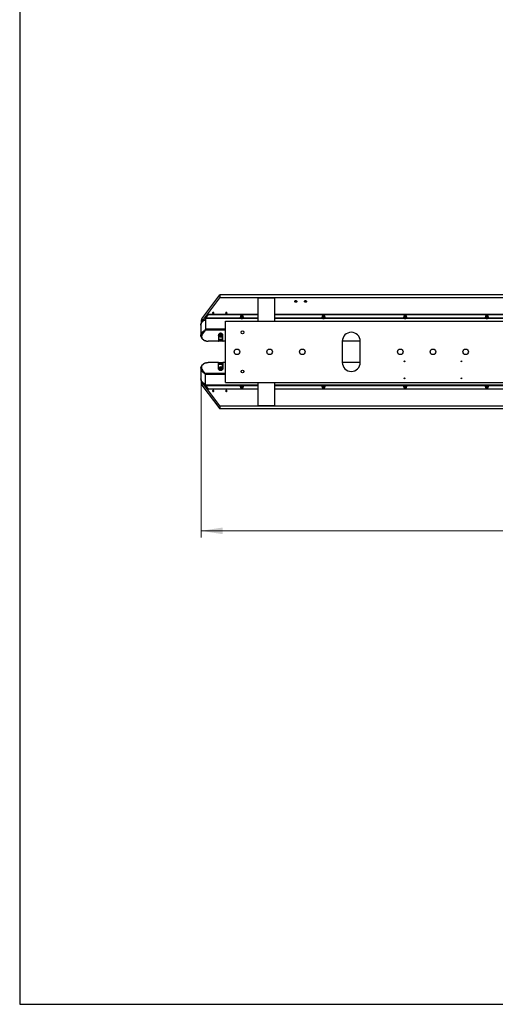
# Model space of a CAD drawing. Units: millimetres. Extents: x 20 to 410, y 10 to 287.
# Drawn here: x 20 to 93, y 10 to 161 of the extents above; entities that cross this region are included whole.
import ezdxf

# ---------------------------------------------------------------- set-up
doc = ezdxf.new("R2010")
doc.units = ezdxf.units.MM
doc.styles.add('SLDTEXTSTYLE0', font='TXT', dxfattribs={"width": 0.605})
doc.dimstyles.new('SLDDIMSTYLE2', dxfattribs={"dimtxt": 3.5, "dimasz": 3.302, "dimexe": 0, "dimexo": 0.0625, "dimgap": 0.875, "dimtad": 1, "dimdec": 0, "dimlfac": 20, "dimrnd": 1e-09, "dimzin": 12, "dimdsep": 46, "dimtxsty": 'SLDTEXTSTYLE0', "dimsah": 1, "dimcen": 0.09, "dimadec": 0, "dimazin": 3, "dimtfac": 1, "dimtdec": 0, "dimtofl": 0, "dimtmove": 0, "dimatfit": 3, "dimfxl": 1, "dimfrac": 2, "dimtolj": 1, "dimtzin": 12, "dimarcsym": 0})

# ---------------------------------------------------------------- blocks, each defined once
blk = doc.blocks.new('_D_3')
at = {"color": 7, "linetype": 'Continuous', "lineweight": 0}
for p, q in [((197.76, 105.79), (197.76, 81.5)), ((47.75, 105.25), (47.75, 81.5)), ((197.76, 82.5), (47.75, 82.5))]:
    blk.add_line(p, q, dxfattribs=at)
at = {"color": 7, "linetype": 'Continuous', "lineweight": 18}
for points in [[(47.75, 82.5), (51.05, 81.99), (51.05, 83.01)], [(197.76, 82.5), (194.45, 83.01), (194.45, 81.99)]]:
    blk.add_solid(points, dxfattribs=at)
at = {"color": 7, "linetype": 'Continuous', "lineweight": 18, "insert": (118.32, 87.01), "char_height": 3.5, "attachment_point": 1, "style": 'SLDTEXTSTYLE0'}
blk.add_mtext('3000', dxfattribs=at)

msp = doc.modelspace()

# ---------------------------------------------------------------- linework, layer by layer
at = {"color": 7, "linetype": 'Continuous', "lineweight": 25}
for p, q in [((20, 286.904111), (20, 10)), ((47.894339, 114.983133), (50.636753, 118.642478)), ((47.894339, 114.504952), (50.636753, 118.164297)), ((50.636753, 118.642478), (50.636753, 118.164297)), ((105.246967, 118.642478), (50.636753, 118.642478)), ((106.246967, 118.164297), (50.636753, 118.164297)), ((56.496967, 118.164297), (58.996967, 118.164297)), ((56.496967, 114.603178), (56.496967, 118.164297)), ((58.996967, 118.164297), (58.996967, 114.603178)), ((47.894339, 114.983133), (47.894339, 114.504952)), ((48.442822, 115.018986), (48.442822, 113.361291)), ((48.471689, 115.121262), (48.846967, 115.622015)), ((48.471689, 115.089384), (48.846967, 115.590136)), ((48.471689, 115.121262), (48.471689, 115.089384)), ((48.846967, 115.622015), (48.846967, 115.590136)), ((56.496967, 115.622015), (48.846967, 115.622015)), ((56.496967, 115.590136), (48.846967, 115.590136)), ((51.496967, 105.203178), (51.496967, 114.603178)), ((51.496967, 114.603178), (106.246967, 114.603178)), ((53.784543, 115.324867), (53.784467, 115.3205)), ((53.784467, 115.3205), (53.784467, 115.17067)), ((53.94192, 115.239304), (53.881538, 115.163479)), ((53.881538, 115.163479), (53.936585, 115.085281)), ((53.911317, 115.200874), (53.936585, 115.164978)), ((53.936585, 115.164978), (53.936585, 115.085281)), ((53.936585, 115.164978), (54.052014, 115.162606)), ((53.936585, 115.085281), (54.052014, 115.082909)), ((54.057349, 115.236932), (53.94192, 115.239304)), ((54.052014, 115.162606), (54.082618, 115.201036)), ((54.052014, 115.162606), (54.052014, 115.082909)), ((54.052014, 115.082909), (54.112396, 115.158734)), ((54.112396, 115.158734), (54.057349, 115.236932)), ((54.209467, 115.17067), (54.209467, 115.3205)), ((106.246967, 115.622015), (58.996967, 115.622015)), ((106.246967, 115.590136), (58.996967, 115.590136)), ((66.284543, 115.324867), (66.284467, 115.3205)), ((66.284467, 115.3205), (66.284467, 115.17067)), ((66.44192, 115.239304), (66.381538, 115.163479)), ((66.381538, 115.163479), (66.436585, 115.085281)), ((66.411317, 115.200874), (66.436585, 115.164978)), ((66.436585, 115.164978), (66.436585, 115.085281)), ((66.436585, 115.164978), (66.552014, 115.162606)), ((66.436585, 115.085281), (66.552014, 115.082909)), ((66.557349, 115.236932), (66.44192, 115.239304)), ((66.552014, 115.162606), (66.582618, 115.201036)), ((66.552014, 115.162606), (66.552014, 115.082909)), ((66.552014, 115.082909), (66.612396, 115.158734)), ((66.612396, 115.158734), (66.557349, 115.236932)), ((66.709467, 115.17067), (66.709467, 115.3205)), ((78.784543, 115.324867), (78.784467, 115.3205)), ((78.784467, 115.3205), (78.784467, 115.17067)), ((78.94192, 115.239304), (78.881538, 115.163479)), ((78.881538, 115.163479), (78.936585, 115.085281)), ((78.911317, 115.200874), (78.936585, 115.164978)), ((78.936585, 115.164978), (78.936585, 115.085281)), ((78.936585, 115.164978), (79.052014, 115.162606)), ((78.936585, 115.085281), (79.052014, 115.082909)), ((79.057349, 115.236932), (78.94192, 115.239304)), ((79.052014, 115.162606), (79.082618, 115.201036)), ((79.052014, 115.162606), (79.052014, 115.082909)), ((79.052014, 115.082909), (79.112396, 115.158734)), ((79.112396, 115.158734), (79.057349, 115.236932)), ((79.209467, 115.17067), (79.209467, 115.3205)), ((91.284543, 115.324867), (91.284467, 115.3205)), ((91.284467, 115.3205), (91.284467, 115.17067)), ((91.44192, 115.239304), (91.381538, 115.163479)), ((91.381538, 115.163479), (91.436585, 115.085281)), ((91.411317, 115.200874), (91.436585, 115.164978)), ((91.436585, 115.164978), (91.436585, 115.085281)), ((91.436585, 115.164978), (91.552014, 115.162606)), ((91.436585, 115.085281), (91.552014, 115.082909)), ((91.557349, 115.236932), (91.44192, 115.239304)), ((91.552014, 115.162606), (91.582618, 115.201036)), ((91.552014, 115.162606), (91.552014, 115.082909)), ((91.552014, 115.082909), (91.612396, 115.158734)), ((91.612396, 115.158734), (91.557349, 115.236932)), ((91.709467, 115.17067), (91.709467, 115.3205)), ((47.734467, 114.055735), (47.734467, 114.041883)), ((47.736967, 114.017481), (47.736967, 112.456566)), ((47.746967, 114.559419), (47.746967, 114.183852)), ((48.385087, 113.252374), (47.980942, 112.713102)), ((48.385087, 113.220495), (47.980942, 112.681223)), ((48.385087, 113.252374), (48.385087, 113.220495)), ((47.734467, 112.399141), (47.734467, 112.385289)), ((47.846967, 112.327907), (47.846967, 112.296029)), ((47.980942, 112.713102), (47.980942, 112.681223)), ((50.421967, 112.507886), (50.421967, 111.56416)), ((50.421967, 112.225901), (50.446967, 112.225901)), ((50.421967, 111.794483), (51.046967, 111.794483)), ((51.046967, 111.789171), (50.421967, 111.789171)), ((51.071967, 111.672415), (50.421967, 111.672415)), ((50.446967, 112.341459), (50.446967, 112.42891)), ((50.506474, 112.341459), (50.446967, 112.341459)), ((50.446967, 112.341459), (50.446967, 112.225901)), ((50.471967, 112.405812), (50.471967, 112.53765)), ((50.484467, 112.534836), (50.471967, 112.53765)), ((50.493867, 112.394619), (50.471967, 112.405812)), ((50.484467, 112.655508), (50.484467, 112.447316)), ((50.499467, 112.41217), (50.499467, 112.386507)), ((51.046967, 112.341459), (50.98746, 112.341459)), ((50.994467, 112.386507), (50.994467, 112.41217)), ((51.021967, 112.405812), (51.006001, 112.398357)), ((51.009467, 112.447316), (51.009467, 112.655508)), ((51.021967, 112.53765), (51.009467, 112.534285)), ((51.021967, 112.53765), (51.021967, 112.405812)), ((51.046967, 112.341459), (51.046967, 112.42891)), ((51.046967, 111.794483), (51.046967, 112.341459)), ((51.046967, 111.836343), (51.071967, 111.836343)), ((51.046967, 111.794483), (51.046967, 111.789171)), ((51.071967, 112.458732), (51.070504, 112.458732)), ((51.071967, 111.56416), (51.071967, 112.507886)), ((50.371967, 111.52564), (48.846967, 111.52564)), ((51.071967, 111.568412), (50.421967, 111.568412)), ((51.496967, 111.52564), (51.121967, 111.52564)), ((69.371967, 111.528178), (69.371967, 108.278178)), ((72.121967, 111.52564), (69.371967, 111.52564)), ((72.121967, 108.278178), (72.121967, 111.528178)), ((47.734467, 107.421067), (47.734467, 107.407216)), ((47.736967, 107.349791), (47.736967, 105.788876)), ((47.846967, 107.510328), (47.846967, 107.478449)), ((48.385087, 106.585861), (47.980942, 107.125133)), ((47.980942, 107.093255), (47.980942, 107.125133)), ((48.385087, 106.553983), (47.980942, 107.093255)), ((50.371967, 108.280716), (48.846967, 108.280716)), ((50.421967, 107.298471), (50.421967, 108.242197)), ((51.071967, 108.237944), (50.421967, 108.237944)), ((51.071967, 108.133941), (50.421967, 108.133941)), ((50.421967, 108.017186), (51.046967, 108.017186)), ((51.046967, 108.011873), (50.421967, 108.011873)), ((50.421967, 107.580456), (50.446967, 107.580456)), ((50.446967, 107.580456), (50.446967, 107.464897)), ((50.446967, 107.464897), (50.506474, 107.464897)), ((50.446967, 107.377446), (50.446967, 107.464897)), ((50.471967, 107.400544), (50.487933, 107.408)), ((50.471967, 107.268706), (50.471967, 107.400544)), ((50.471967, 107.268706), (50.484467, 107.272072)), ((50.484467, 107.35904), (50.484467, 107.150848)), ((50.499467, 107.419849), (50.499467, 107.394187)), ((50.98746, 107.464897), (51.046967, 107.464897)), ((50.994467, 107.394187), (50.994467, 107.419849)), ((51.000067, 107.411737), (51.021967, 107.400544)), ((51.009467, 107.150848), (51.009467, 107.35904)), ((51.009467, 107.27152), (51.021967, 107.268706)), ((51.021967, 107.400544), (51.021967, 107.268706)), ((51.046967, 108.017186), (51.046967, 108.011873)), ((51.046967, 107.464897), (51.046967, 108.011873)), ((51.071967, 107.970014), (51.046967, 107.970014)), ((51.046967, 107.377446), (51.046967, 107.464897)), ((51.070504, 107.347625), (51.071967, 107.347625)), ((51.071967, 108.242197), (51.071967, 107.298471)), ((51.496967, 108.280716), (51.121967, 108.280716)), ((72.121967, 108.280716), (69.371967, 108.280716)), ((47.734467, 105.764473), (47.734467, 105.750621)), ((47.746967, 105.622504), (47.746967, 105.246937)), ((48.385087, 106.553983), (48.385087, 106.585861)), ((48.442822, 104.787371), (48.442822, 106.445065)), ((50.636753, 101.642059), (47.894339, 105.301405)), ((47.894339, 105.301405), (47.894339, 104.823224)), ((47.894339, 104.823224), (50.636753, 101.163878)), ((48.471689, 104.716973), (48.846967, 104.21622)), ((48.471689, 104.685094), (48.471689, 104.716973)), ((48.471689, 104.685094), (48.846967, 104.184341)), ((56.496967, 104.21622), (48.846967, 104.21622)), ((48.846967, 104.184341), (48.846967, 104.21622)), ((56.496967, 104.184341), (48.846967, 104.184341)), ((51.496967, 105.203178), (112.746967, 105.203178)), ((53.784467, 104.635686), (53.784467, 104.485856)), ((53.900219, 104.693809), (53.894005, 104.604981)), ((53.894005, 104.604981), (53.990753, 104.556422)), ((53.900219, 104.614112), (53.899391, 104.602278)), ((54.003181, 104.734078), (53.900219, 104.693809)), ((53.900219, 104.614112), (53.900219, 104.693809)), ((54.003181, 104.654381), (53.900219, 104.614112)), ((53.990753, 104.556422), (54.093715, 104.59669)), ((54.099929, 104.685518), (54.003181, 104.734078)), ((54.003181, 104.654381), (54.003181, 104.734078)), ((54.094543, 104.608525), (54.003181, 104.654381)), ((54.093715, 104.59669), (54.099929, 104.685518)), ((54.209467, 104.485856), (54.209467, 104.635686)), ((56.496967, 101.642059), (56.496967, 105.203178)), ((58.996967, 105.203178), (58.996967, 101.642059)), ((113.696967, 104.21622), (58.996967, 104.21622)), ((113.696967, 104.184341), (58.996967, 104.184341)), ((66.284467, 104.635686), (66.284467, 104.485856)), ((66.400219, 104.693809), (66.394005, 104.604981)), ((66.394005, 104.604981), (66.490753, 104.556422)), ((66.400219, 104.614112), (66.399391, 104.602278)), ((66.503181, 104.734078), (66.400219, 104.693809)), ((66.400219, 104.614112), (66.400219, 104.693809)), ((66.503181, 104.654381), (66.400219, 104.614112)), ((66.490753, 104.556422), (66.593715, 104.59669)), ((66.599929, 104.685518), (66.503181, 104.734078)), ((66.503181, 104.654381), (66.503181, 104.734078)), ((66.594543, 104.608525), (66.503181, 104.654381)), ((66.593715, 104.59669), (66.599929, 104.685518)), ((66.709467, 104.485856), (66.709467, 104.635686)), ((78.784467, 104.635686), (78.784467, 104.485856)), ((78.900219, 104.693809), (78.894005, 104.604981)), ((78.894005, 104.604981), (78.990753, 104.556422)), ((78.900219, 104.614112), (78.899391, 104.602278)), ((79.003181, 104.734078), (78.900219, 104.693809)), ((78.900219, 104.614112), (78.900219, 104.693809)), ((79.003181, 104.654381), (78.900219, 104.614112)), ((78.990753, 104.556422), (79.093715, 104.59669)), ((79.099929, 104.685518), (79.003181, 104.734078)), ((79.003181, 104.654381), (79.003181, 104.734078)), ((79.094543, 104.608525), (79.003181, 104.654381)), ((79.093715, 104.59669), (79.099929, 104.685518)), ((79.209467, 104.485856), (79.209467, 104.635686)), ((91.284467, 104.635686), (91.284467, 104.485856)), ((91.400219, 104.693809), (91.394005, 104.604981)), ((91.394005, 104.604981), (91.490753, 104.556422)), ((91.400219, 104.614112), (91.399391, 104.602278)), ((91.503181, 104.734078), (91.400219, 104.693809)), ((91.400219, 104.614112), (91.400219, 104.693809)), ((91.503181, 104.654381), (91.400219, 104.614112)), ((91.490753, 104.556422), (91.593715, 104.59669)), ((91.599929, 104.685518), (91.503181, 104.734078)), ((91.503181, 104.654381), (91.503181, 104.734078)), ((91.594543, 104.608525), (91.503181, 104.654381)), ((91.593715, 104.59669), (91.599929, 104.685518)), ((91.709467, 104.485856), (91.709467, 104.635686)), ((50.636753, 101.642059), (194.857181, 101.642059)), ((50.636753, 101.642059), (50.636753, 101.163878)), ((194.857181, 101.163878), (50.636753, 101.163878)), ((58.996967, 101.642059), (56.496967, 101.642059)), ((20, 10), (410, 10))]:
    msp.add_line(p, q, dxfattribs=at)
at = {"color": 8, "linetype": 'Continuous', "lineweight": 25}
for p, q in [((53.917035, 115.018986), (48.442822, 115.018986)), ((53.812513, 115.089384), (48.471689, 115.089384)), ((56.496967, 115.018986), (54.076899, 115.018986)), ((56.496967, 115.089384), (54.181421, 115.089384)), ((66.312513, 115.089384), (58.996967, 115.089384)), ((66.417035, 115.018986), (58.996967, 115.018986)), ((78.917035, 115.018986), (66.576899, 115.018986)), ((78.812513, 115.089384), (66.681421, 115.089384)), ((91.417035, 115.018986), (79.076899, 115.018986)), ((91.312513, 115.089384), (79.181421, 115.089384)), ((103.917035, 115.018986), (91.576899, 115.018986)), ((103.812513, 115.089384), (91.681421, 115.089384)), ((51.496967, 113.220495), (48.385087, 113.220495)), ((51.496967, 113.361291), (48.442822, 113.361291)), ((51.071967, 112.244498), (51.046967, 112.244498)), ((51.071967, 112.103702), (51.046967, 112.103702)), ((51.071967, 111.872585), (51.046967, 111.872585)), ((51.071967, 112.43577), (51.053175, 112.43577)), ((51.046967, 107.933771), (51.071967, 107.933771)), ((51.046967, 107.702655), (51.071967, 107.702655)), ((51.046967, 107.561858), (51.071967, 107.561858)), ((51.053175, 107.370586), (51.071967, 107.370586)), ((51.496967, 106.585861), (48.385087, 106.585861)), ((51.496967, 106.445065), (48.442822, 106.445065)), ((56.496967, 104.787371), (48.442822, 104.787371)), ((56.496967, 104.716973), (48.471689, 104.716973)), ((113.746967, 104.787371), (58.996967, 104.787371)), ((113.746967, 104.716973), (58.996967, 104.716973))]:
    msp.add_line(p, q, dxfattribs=at)
at = {"color": 7, "linetype": 'Continuous', "lineweight": 25, "flags": 128}
for points in [[(62.081967, 117.625025), (62.090907, 117.666299), (62.116759, 117.7031), (62.156721, 117.731441), (62.206462, 117.74825), (62.260593, 117.751705), (62.313247, 117.741433), (62.358719, 117.718546), (62.39208, 117.685525), (62.409717, 117.645947), (62.409717, 117.604103), (62.39208, 117.564525), (62.358719, 117.531504), (62.313247, 117.508617), (62.260593, 117.498345), (62.206462, 117.501801), (62.156721, 117.518609), (62.116759, 117.54695), (62.090907, 117.583751), (62.081967, 117.625025)], [(63.581967, 117.625025), (63.590907, 117.666299), (63.616759, 117.7031), (63.656721, 117.731441), (63.706462, 117.74825), (63.760593, 117.751705), (63.813247, 117.741433), (63.858719, 117.718546), (63.89208, 117.685525), (63.909717, 117.645947), (63.909717, 117.604103), (63.89208, 117.564525), (63.858719, 117.531504), (63.813247, 117.508617), (63.760593, 117.498345), (63.706462, 117.501801), (63.656721, 117.518609), (63.616759, 117.54695), (63.590907, 117.583751), (63.581967, 117.625025)], [(48.442822, 114.854239), (48.38799, 114.836453), (48.264595, 114.78598), (48.150385, 114.723991), (48.04716, 114.651463), (47.956549, 114.56954), (47.87998, 114.479514), (47.818661, 114.382804), (47.77356, 114.280937), (47.745386, 114.175518), (47.734585, 114.06821), (47.734467, 114.055735)], [(47.734467, 114.041883), (47.734585, 114.054358), (47.745386, 114.161666), (47.77356, 114.267085), (47.818661, 114.368953), (47.87998, 114.465662), (47.956549, 114.555688), (48.04716, 114.637611), (48.150385, 114.710139), (48.264595, 114.772129), (48.38799, 114.822601), (48.442822, 114.840388)], [(47.736967, 114.017481), (47.739236, 114.072134), (47.756881, 114.178733), (47.79174, 114.282785), (47.843264, 114.382648), (47.910638, 114.476743), (47.992799, 114.563586), (48.08845, 114.641805), (48.196079, 114.710164), (48.313987, 114.767584), (48.440312, 114.813159), (48.442822, 114.813917)], [(49.726967, 115.876243), (49.718974, 115.907199), (49.696213, 115.933442), (49.662149, 115.950977), (49.621967, 115.957134), (49.581785, 115.950977), (49.547721, 115.933442), (49.52496, 115.907199), (49.516967, 115.876243), (49.52496, 115.845288), (49.547721, 115.819045), (49.581785, 115.80151), (49.621967, 115.795352), (49.662149, 115.80151), (49.696213, 115.819045), (49.718974, 115.845288), (49.726967, 115.876243)], [(51.726967, 115.876243), (51.718974, 115.907199), (51.696213, 115.933442), (51.662149, 115.950977), (51.621967, 115.957134), (51.581785, 115.950977), (51.547721, 115.933442), (51.52496, 115.907199), (51.516967, 115.876243), (51.52496, 115.845288), (51.547721, 115.819045), (51.581785, 115.80151), (51.621967, 115.795352), (51.662149, 115.80151), (51.696213, 115.819045), (51.718974, 115.845288), (51.726967, 115.876243)], [(54.209467, 115.17067), (54.209391, 115.166304), (54.198283, 115.118261), (54.169288, 115.074876), (54.12498, 115.040002), (54.069299, 115.016738), (54.00719, 115.007152), (53.944173, 115.012096), (53.885847, 115.031129), (53.837394, 115.062561), (53.80312, 115.103599), (53.786071, 115.150597), (53.784467, 115.17067)], [(54.209467, 115.3205), (54.207864, 115.340573), (54.190814, 115.387571), (54.15654, 115.428609), (54.108088, 115.460042), (54.049762, 115.479075), (53.986744, 115.484018), (53.924636, 115.474432), (53.868954, 115.451169), (53.824647, 115.416295), (53.795651, 115.372909), (53.784543, 115.324867)], [(54.194397, 115.157048), (54.187178, 115.20206), (54.163059, 115.243433), (54.124181, 115.277491), (54.074, 115.301208), (54.016974, 115.312476), (53.95817, 115.310294), (53.902814, 115.294856), (53.855824, 115.267534), (53.821375, 115.230755), (53.802528, 115.187788), (53.800957, 115.14245), (53.816803, 115.09877), (53.848658, 115.060629), (53.89369, 115.031415), (53.947899, 115.013725), (54.006468, 115.009131), (54.064193, 115.01804), (54.115944, 115.039662), (54.157124, 115.072074), (54.184073, 115.112397), (54.194397, 115.157048)], [(66.709467, 115.17067), (66.709391, 115.166304), (66.698283, 115.118261), (66.669288, 115.074876), (66.62498, 115.040002), (66.569299, 115.016738), (66.50719, 115.007152), (66.444173, 115.012096), (66.385847, 115.031129), (66.337394, 115.062561), (66.30312, 115.103599), (66.286071, 115.150597), (66.284467, 115.17067)], [(66.709467, 115.3205), (66.707864, 115.340573), (66.690814, 115.387571), (66.65654, 115.428609), (66.608088, 115.460042), (66.549762, 115.479075), (66.486744, 115.484018), (66.424636, 115.474432), (66.368954, 115.451169), (66.324647, 115.416295), (66.295651, 115.372909), (66.284543, 115.324867)], [(66.694397, 115.157048), (66.687178, 115.20206), (66.663059, 115.243433), (66.624181, 115.277491), (66.574, 115.301208), (66.516974, 115.312476), (66.45817, 115.310294), (66.402814, 115.294856), (66.355824, 115.267534), (66.321375, 115.230755), (66.302528, 115.187788), (66.300957, 115.14245), (66.316803, 115.09877), (66.348658, 115.060629), (66.39369, 115.031415), (66.447899, 115.013725), (66.506468, 115.009131), (66.564193, 115.01804), (66.615944, 115.039662), (66.657124, 115.072074), (66.684073, 115.112397), (66.694397, 115.157048)], [(79.209467, 115.17067), (79.209391, 115.166304), (79.198283, 115.118261), (79.169288, 115.074876), (79.12498, 115.040002), (79.069299, 115.016738), (79.00719, 115.007152), (78.944173, 115.012096), (78.885847, 115.031129), (78.837394, 115.062561), (78.80312, 115.103599), (78.786071, 115.150597), (78.784467, 115.17067)], [(79.209467, 115.3205), (79.207864, 115.340573), (79.190814, 115.387571), (79.15654, 115.428609), (79.108088, 115.460042), (79.049762, 115.479075), (78.986744, 115.484018), (78.924636, 115.474432), (78.868954, 115.451169), (78.824647, 115.416295), (78.795651, 115.372909), (78.784543, 115.324867)], [(79.194397, 115.157048), (79.187178, 115.20206), (79.163059, 115.243433), (79.124181, 115.277491), (79.074, 115.301208), (79.016974, 115.312476), (78.95817, 115.310294), (78.902814, 115.294856), (78.855824, 115.267534), (78.821375, 115.230755), (78.802528, 115.187788), (78.800957, 115.14245), (78.816803, 115.09877), (78.848658, 115.060629), (78.89369, 115.031415), (78.947899, 115.013725), (79.006468, 115.009131), (79.064193, 115.01804), (79.115944, 115.039662), (79.157124, 115.072074), (79.184073, 115.112397), (79.194397, 115.157048)], [(91.709467, 115.17067), (91.709391, 115.166304), (91.698283, 115.118261), (91.669288, 115.074876), (91.62498, 115.040002), (91.569299, 115.016738), (91.50719, 115.007152), (91.444173, 115.012096), (91.385847, 115.031129), (91.337394, 115.062561), (91.30312, 115.103599), (91.286071, 115.150597), (91.284467, 115.17067)], [(91.709467, 115.3205), (91.707864, 115.340573), (91.690814, 115.387571), (91.65654, 115.428609), (91.608088, 115.460042), (91.549762, 115.479075), (91.486744, 115.484018), (91.424636, 115.474432), (91.368954, 115.451169), (91.324647, 115.416295), (91.295651, 115.372909), (91.284543, 115.324867)], [(91.694397, 115.157048), (91.687178, 115.20206), (91.663059, 115.243433), (91.624181, 115.277491), (91.574, 115.301208), (91.516974, 115.312476), (91.45817, 115.310294), (91.402814, 115.294856), (91.355824, 115.267534), (91.321375, 115.230755), (91.302528, 115.187788), (91.300957, 115.14245), (91.316803, 115.09877), (91.348658, 115.060629), (91.39369, 115.031415), (91.447899, 115.013725), (91.506468, 115.009131), (91.564193, 115.01804), (91.615944, 115.039662), (91.657124, 115.072074), (91.684073, 115.112397), (91.694397, 115.157048)], [(48.307329, 113.148617), (48.264595, 113.129386), (48.150385, 113.067396), (48.04716, 112.994868), (47.956549, 112.912945), (47.87998, 112.822919), (47.818661, 112.72621), (47.77356, 112.624343), (47.745386, 112.518924), (47.734585, 112.411616), (47.734467, 112.399141)], [(47.739296, 112.478908), (47.756881, 112.584796), (47.79174, 112.688848), (47.843264, 112.788711), (47.910638, 112.882806), (47.992799, 112.969649), (48.08845, 113.047868), (48.196079, 113.116227), (48.313987, 113.173648), (48.331507, 113.180879)], [(48.265507, 113.092812), (48.209126, 113.063775), (48.100153, 112.99529), (48.003442, 112.91663), (47.920582, 112.82909), (47.852934, 112.734105), (47.801607, 112.633235), (47.767446, 112.528137), (47.75101, 112.420537), (47.750122, 112.34651)], [(47.822727, 114.39029), (47.8307, 114.405534), (47.894339, 114.504952)], [(48.594666, 111.550563), (48.487822, 111.574121), (48.358686, 111.615194), (48.237251, 111.668413), (48.125431, 111.732937), (48.02499, 111.807749), (47.937513, 111.891669), (47.864378, 111.983374), (47.806739, 112.081418), (47.765505, 112.184253), (47.741327, 112.290259), (47.734467, 112.385289)], [(47.980942, 112.681223), (47.919783, 112.584621), (47.876671, 112.482403), (47.852445, 112.376556), (47.847576, 112.269143), (47.862159, 112.162252), (47.895911, 112.057966), (47.948173, 111.958313), (48.01793, 111.865233), (48.103822, 111.780538), (48.204179, 111.705877), (48.317048, 111.642702), (48.44023, 111.592244), (48.57133, 111.555484), (48.707794, 111.533138), (48.846967, 111.52564)], [(51.071967, 112.507886), (51.062523, 112.567804), (51.03474, 112.624241), (50.990233, 112.673916), (50.931588, 112.713941), (50.862214, 112.741991), (50.786141, 112.756436), (50.707793, 112.756436), (50.63172, 112.741991), (50.562346, 112.713941), (50.503701, 112.673916), (50.459194, 112.624241), (50.431411, 112.567804), (50.421967, 112.507886)], [(50.484467, 112.564636), (50.465509, 112.583203), (50.447842, 112.605786)], [(50.484467, 112.447316), (50.493412, 112.499656), (50.519635, 112.548429), (50.561352, 112.590312), (50.615717, 112.62245), (50.679027, 112.642652), (50.746967, 112.649543), (50.814907, 112.642652), (50.878217, 112.62245), (50.932583, 112.590312), (50.974299, 112.548429), (51.000523, 112.499656), (51.009467, 112.447316), (51.000523, 112.394976), (50.994304, 112.379579)], [(50.499631, 112.379579), (50.493412, 112.394976), (50.484467, 112.447316)], [(50.499467, 112.41217), (50.501772, 112.438133), (50.519957, 112.488133), (50.554979, 112.5325), (50.604239, 112.567942), (50.664084, 112.591832), (50.730077, 112.602396), (50.797322, 112.598853), (50.860833, 112.581464), (50.915899, 112.551519), (50.958436, 112.511239), (50.985289, 112.463612), (50.994467, 112.41217), (50.994467, 112.41217)], [(50.994467, 112.386507), (50.985289, 112.335065), (50.958436, 112.287438), (50.915899, 112.247158), (50.860833, 112.217213), (50.797322, 112.199824), (50.730077, 112.196281), (50.664084, 112.206845), (50.604239, 112.230735), (50.554979, 112.266177), (50.519957, 112.310544), (50.501772, 112.360544), (50.501772, 112.41247), (50.519957, 112.462471), (50.554979, 112.506837), (50.604239, 112.54228), (50.664084, 112.566169), (50.730077, 112.576734), (50.797322, 112.57319), (50.860833, 112.555801), (50.915899, 112.525857), (50.958436, 112.485577), (50.985289, 112.43795), (50.994467, 112.386507)], [(50.515902, 112.412134), (50.521366, 112.42965), (50.549167, 112.476548), (50.592993, 112.515512), (50.649293, 112.543386), (50.713505, 112.557911), (50.780429, 112.557911), (50.844642, 112.543386), (50.900941, 112.515512), (50.944767, 112.476548), (50.967079, 112.442306)], [(50.746967, 112.263059), (50.695664, 112.270028), (50.650549, 112.290094), (50.617063, 112.320838), (50.599246, 112.358551), (50.599246, 112.398684), (50.617063, 112.436396), (50.650549, 112.46714), (50.695664, 112.487206), (50.746967, 112.494176), (50.79827, 112.487206), (50.843385, 112.46714), (50.876871, 112.436396), (50.894688, 112.398684), (50.894688, 112.358551), (50.876871, 112.320838), (50.843385, 112.290094), (50.79827, 112.270028), (50.746967, 112.263059)], [(51.046092, 112.605786), (51.028425, 112.583203), (51.009467, 112.564636)], [(47.734467, 107.421067), (47.739312, 107.500969), (47.761046, 107.607289), (47.799904, 107.710672), (47.855276, 107.809488), (47.926287, 107.902178), (48.011818, 107.987281), (48.11052, 108.063454), (48.220836, 108.129496), (48.341026, 108.184366), (48.469196, 108.227199), (48.594666, 108.255793)], [(47.734467, 107.407216), (47.735047, 107.379537), (47.748318, 107.272394), (47.778915, 107.167377), (47.826356, 107.066142), (47.889893, 106.970286), (47.968523, 106.881321), (48.061007, 106.800649), (48.165886, 106.729543), (48.281505, 106.669125), (48.307329, 106.657739)], [(47.739296, 107.327448), (47.756881, 107.221561), (47.79174, 107.117508), (47.843264, 107.017646), (47.910638, 106.92355), (47.992799, 106.836707), (48.08845, 106.758488), (48.196079, 106.690129), (48.313987, 106.632709), (48.331507, 106.625477)], [(47.754838, 107.514177), (47.751444, 107.481351), (47.752019, 107.373009), (47.770573, 107.265613), (47.806802, 107.160927), (47.86011, 107.060669), (47.929622, 106.966486), (48.014197, 106.879924), (48.112446, 106.802405), (48.222756, 106.735201), (48.265507, 106.713544)], [(48.496843, 108.231953), (48.46372, 108.222906), (48.335356, 108.178646), (48.215393, 108.122103), (48.1058, 108.054207), (48.008377, 107.976071), (47.924724, 107.888979), (47.856214, 107.794361), (47.803973, 107.693771), (47.773735, 107.607451)], [(47.980942, 107.125133), (47.919783, 107.221735), (47.876671, 107.323954), (47.852445, 107.4298), (47.847576, 107.537214), (47.862159, 107.644104), (47.895911, 107.748391), (47.948173, 107.848044), (48.01793, 107.941123), (48.103822, 108.025818), (48.204179, 108.100479), (48.317048, 108.163654), (48.44023, 108.214113), (48.57133, 108.250873), (48.707794, 108.273219), (48.846967, 108.280716)], [(51.071967, 107.298471), (51.062523, 107.238552), (51.03474, 107.182115), (50.990233, 107.132441), (50.931588, 107.092415), (50.862214, 107.064365), (50.786141, 107.04992), (50.707793, 107.04992), (50.63172, 107.064365), (50.562346, 107.092415), (50.503701, 107.132441), (50.459194, 107.182115), (50.431411, 107.238552), (50.421967, 107.298471)], [(50.447842, 107.20057), (50.465509, 107.223153), (50.484467, 107.24172)], [(51.009467, 107.35904), (51.000523, 107.3067), (50.974299, 107.257927), (50.932583, 107.216044), (50.878217, 107.183907), (50.814907, 107.163704), (50.746967, 107.156813), (50.679027, 107.163704), (50.615717, 107.183907), (50.561352, 107.216044), (50.519635, 107.257927), (50.493412, 107.3067), (50.484467, 107.35904), (50.493412, 107.411381), (50.499631, 107.426777)], [(50.499467, 107.419849), (50.508645, 107.471292), (50.535498, 107.518919), (50.578035, 107.559198), (50.633101, 107.589143), (50.696612, 107.606532), (50.763857, 107.610076), (50.82985, 107.599511), (50.889695, 107.575622), (50.938956, 107.540179), (50.973977, 107.495813), (50.992162, 107.445812), (50.992162, 107.393886), (50.973977, 107.343886), (50.938956, 107.299519), (50.889695, 107.264077), (50.82985, 107.240187), (50.763857, 107.229622), (50.696612, 107.233166), (50.633101, 107.250555), (50.578035, 107.2805), (50.535498, 107.320779), (50.508645, 107.368407), (50.499467, 107.419849)], [(50.994467, 107.394187), (50.992162, 107.368224), (50.973977, 107.318223), (50.938956, 107.273856), (50.889695, 107.238414), (50.82985, 107.214525), (50.763857, 107.20396), (50.696612, 107.207504), (50.633101, 107.224893), (50.578035, 107.254837), (50.535498, 107.295117), (50.508645, 107.342744), (50.499467, 107.394187), (50.499467, 107.394187)], [(50.978032, 107.394222), (50.972568, 107.376707), (50.944767, 107.329809), (50.900941, 107.290844), (50.844642, 107.262971), (50.780429, 107.248445), (50.713505, 107.248445), (50.649293, 107.262971), (50.592993, 107.290844), (50.549167, 107.329809), (50.526855, 107.36405)], [(50.746967, 107.543297), (50.79827, 107.536328), (50.843385, 107.516262), (50.876871, 107.485518), (50.894688, 107.447806), (50.894688, 107.407673), (50.876871, 107.36996), (50.843385, 107.339216), (50.79827, 107.31915), (50.746967, 107.312181), (50.695664, 107.31915), (50.650549, 107.339216), (50.617063, 107.36996), (50.599246, 107.407673), (50.599246, 107.447806), (50.617063, 107.485518), (50.650549, 107.516262), (50.695664, 107.536328), (50.746967, 107.543297)], [(50.994304, 107.426777), (51.000523, 107.411381), (51.009467, 107.35904)], [(51.009467, 107.24172), (51.028425, 107.223153), (51.046092, 107.20057)], [(48.442822, 104.965969), (48.406043, 104.977604), (48.281505, 105.026382), (48.165886, 105.086801), (48.061007, 105.157906), (47.968523, 105.238578), (47.889893, 105.327543), (47.826356, 105.423399), (47.778915, 105.524634), (47.748318, 105.629651), (47.735047, 105.736795), (47.734467, 105.764473)], [(47.734467, 105.750621), (47.735047, 105.722943), (47.748318, 105.6158), (47.778915, 105.510782), (47.826356, 105.409548), (47.889893, 105.313692), (47.968523, 105.224726), (48.061007, 105.144055), (48.165886, 105.072949), (48.281505, 105.012531), (48.406043, 104.963752), (48.442822, 104.952117)], [(47.736967, 105.788876), (47.739236, 105.734223), (47.756881, 105.627624), (47.79174, 105.523571), (47.843264, 105.423709), (47.910638, 105.329613), (47.992799, 105.24277), (48.08845, 105.164551), (48.196079, 105.096192), (48.313987, 105.038772), (48.440312, 104.993198), (48.442822, 104.992439)], [(47.894339, 105.301405), (47.8307, 105.400822), (47.822727, 105.416066)], [(54.175013, 104.546322), (54.132912, 104.509862), (54.078731, 104.484582), (54.017285, 104.472729), (53.954034, 104.475355), (53.894598, 104.492227), (53.844257, 104.521846), (53.807486, 104.56158), (53.787551, 104.607899), (53.784467, 104.635686)], [(53.784467, 104.485856), (53.784514, 104.482425), (53.795265, 104.434334), (53.823939, 104.390821), (53.867987, 104.355753), (53.923495, 104.332245), (53.985532, 104.322386), (54.048585, 104.327052), (54.107051, 104.345828), (54.155736, 104.377047), (54.190313, 104.417933), (54.207711, 104.464855), (54.209467, 104.485856)], [(54.162445, 104.562194), (54.186871, 104.60346), (54.194424, 104.648439), (54.184431, 104.693135), (54.157781, 104.733576), (54.116843, 104.766169), (54.065253, 104.788018), (54.007595, 104.797181), (53.948993, 104.792844), (53.894654, 104.775393), (53.849405, 104.746379), (53.817269, 104.708378), (53.801099, 104.664768), (53.802333, 104.619424), (53.820861, 104.576375), (53.855037, 104.539445), (53.901824, 104.511917), (53.957065, 104.496236), (54.015851, 104.493795), (54.07296, 104.504812), (54.123316, 104.528307), (54.162445, 104.562194)], [(54.209467, 104.635686), (54.201295, 104.590722), (54.175013, 104.546322)], [(66.675013, 104.546322), (66.632912, 104.509862), (66.578731, 104.484582), (66.517285, 104.472729), (66.454034, 104.475355), (66.394598, 104.492227), (66.344257, 104.521846), (66.307486, 104.56158), (66.287551, 104.607899), (66.284467, 104.635686)], [(66.284467, 104.485856), (66.284514, 104.482425), (66.295265, 104.434334), (66.323939, 104.390821), (66.367987, 104.355753), (66.423495, 104.332245), (66.485532, 104.322386), (66.548585, 104.327052), (66.607051, 104.345828), (66.655736, 104.377047), (66.690313, 104.417933), (66.707711, 104.464855), (66.709467, 104.485856)], [(66.662445, 104.562194), (66.686871, 104.60346), (66.694424, 104.648439), (66.684431, 104.693135), (66.657781, 104.733576), (66.616843, 104.766169), (66.565253, 104.788018), (66.507595, 104.797181), (66.448993, 104.792844), (66.394654, 104.775393), (66.349405, 104.746379), (66.317269, 104.708378), (66.301099, 104.664768), (66.302333, 104.619424), (66.320861, 104.576375), (66.355037, 104.539445), (66.401824, 104.511917), (66.457065, 104.496236), (66.515851, 104.493795), (66.57296, 104.504812), (66.623316, 104.528307), (66.662445, 104.562194)], [(66.709467, 104.635686), (66.701295, 104.590722), (66.675013, 104.546322)], [(79.175013, 104.546322), (79.132912, 104.509862), (79.078731, 104.484582), (79.017285, 104.472729), (78.954034, 104.475355), (78.894598, 104.492227), (78.844257, 104.521846), (78.807486, 104.56158), (78.787551, 104.607899), (78.784467, 104.635686)], [(78.784467, 104.485856), (78.784514, 104.482425), (78.795265, 104.434334), (78.823939, 104.390821), (78.867987, 104.355753), (78.923495, 104.332245), (78.985532, 104.322386), (79.048585, 104.327052), (79.107051, 104.345828), (79.155736, 104.377047), (79.190313, 104.417933), (79.207711, 104.464855), (79.209467, 104.485856)], [(79.162445, 104.562194), (79.186871, 104.60346), (79.194424, 104.648439), (79.184431, 104.693135), (79.157781, 104.733576), (79.116843, 104.766169), (79.065253, 104.788018), (79.007595, 104.797181), (78.948993, 104.792844), (78.894654, 104.775393), (78.849405, 104.746379), (78.817269, 104.708378), (78.801099, 104.664768), (78.802333, 104.619424), (78.820861, 104.576375), (78.855037, 104.539445), (78.901824, 104.511917), (78.957065, 104.496236), (79.015851, 104.493795), (79.07296, 104.504812), (79.123316, 104.528307), (79.162445, 104.562194)], [(79.209467, 104.635686), (79.201295, 104.590722), (79.175013, 104.546322)], [(91.675013, 104.546322), (91.632912, 104.509862), (91.578731, 104.484582), (91.517285, 104.472729), (91.454034, 104.475355), (91.394598, 104.492227), (91.344257, 104.521846), (91.307486, 104.56158), (91.287551, 104.607899), (91.284467, 104.635686)], [(91.284467, 104.485856), (91.284514, 104.482425), (91.295265, 104.434334), (91.323939, 104.390821), (91.367987, 104.355753), (91.423495, 104.332245), (91.485532, 104.322386), (91.548585, 104.327052), (91.607051, 104.345828), (91.655736, 104.377047), (91.690313, 104.417933), (91.707711, 104.464855), (91.709467, 104.485856)], [(91.662445, 104.562194), (91.686871, 104.60346), (91.694424, 104.648439), (91.684431, 104.693135), (91.657781, 104.733576), (91.616843, 104.766169), (91.565253, 104.788018), (91.507595, 104.797181), (91.448993, 104.792844), (91.394654, 104.775393), (91.349405, 104.746379), (91.317269, 104.708378), (91.301099, 104.664768), (91.302333, 104.619424), (91.320861, 104.576375), (91.355037, 104.539445), (91.401824, 104.511917), (91.457065, 104.496236), (91.515851, 104.493795), (91.57296, 104.504812), (91.623316, 104.528307), (91.662445, 104.562194)], [(91.709467, 104.635686), (91.701295, 104.590722), (91.675013, 104.546322)], [(49.726967, 103.930113), (49.718974, 103.961069), (49.696213, 103.987312), (49.662149, 104.004847), (49.621967, 104.011004), (49.581785, 104.004847), (49.547721, 103.987312), (49.52496, 103.961069), (49.516967, 103.930113), (49.52496, 103.899158), (49.547721, 103.872915), (49.581785, 103.85538), (49.621967, 103.849222), (49.662149, 103.85538), (49.696213, 103.872915), (49.718974, 103.899158), (49.726967, 103.930113)], [(51.726967, 103.930113), (51.718974, 103.961069), (51.696213, 103.987312), (51.662149, 104.004847), (51.621967, 104.011004), (51.581785, 104.004847), (51.547721, 103.987312), (51.52496, 103.961069), (51.516967, 103.930113), (51.52496, 103.899158), (51.547721, 103.872915), (51.581785, 103.85538), (51.621967, 103.849222), (51.662149, 103.85538), (51.696213, 103.872915), (51.718974, 103.899158), (51.726967, 103.930113)]]:
    msp.add_lwpolyline(points, dxfattribs=at)
at = {"color": 8, "linetype": 'Continuous', "lineweight": 25, "flags": 128}
for points in [[(53.784467, 115.17067), (53.78776, 115.199378), (53.808038, 115.245609), (53.845104, 115.285181), (53.895663, 115.314578), (53.955224, 115.331188), (54.018493, 115.333536), (54.07985, 115.321412), (54.133843, 115.295894), (54.175673, 115.25925), (54.201625, 115.214734), (54.209467, 115.17067)], [(66.284467, 115.17067), (66.28776, 115.199378), (66.308038, 115.245609), (66.345104, 115.285181), (66.395663, 115.314578), (66.455224, 115.331188), (66.518493, 115.333536), (66.57985, 115.321412), (66.633843, 115.295894), (66.675673, 115.25925), (66.701625, 115.214734), (66.709467, 115.17067)], [(78.784467, 115.17067), (78.78776, 115.199378), (78.808038, 115.245609), (78.845104, 115.285181), (78.895663, 115.314578), (78.955224, 115.331188), (79.018493, 115.333536), (79.07985, 115.321412), (79.133843, 115.295894), (79.175673, 115.25925), (79.201625, 115.214734), (79.209467, 115.17067)], [(91.284467, 115.17067), (91.28776, 115.199378), (91.308038, 115.245609), (91.345104, 115.285181), (91.395663, 115.314578), (91.455224, 115.331188), (91.518493, 115.333536), (91.57985, 115.321412), (91.633843, 115.295894), (91.675673, 115.25925), (91.701625, 115.214734), (91.709467, 115.17067)], [(47.734467, 112.385289), (47.734585, 112.397764), (47.745386, 112.505072), (47.77356, 112.610491), (47.818661, 112.712358), (47.87998, 112.809068), (47.956549, 112.899094), (48.04716, 112.981017), (48.150385, 113.053545), (48.264595, 113.115534), (48.291921, 113.128057)], [(50.982092, 112.378617), (50.972568, 112.327585), (50.963623, 112.308247)], [(50.967079, 112.442306), (50.972568, 112.42965), (50.982092, 112.378617)], [(48.291921, 106.678299), (48.281505, 106.682977), (48.165886, 106.743395), (48.061007, 106.814501), (47.968523, 106.895172), (47.889893, 106.984137), (47.826356, 107.079993), (47.778915, 107.181228), (47.748318, 107.286245), (47.735047, 107.393389), (47.734467, 107.421067)], [(47.773735, 107.607451), (47.768857, 107.58886), (47.754838, 107.514177)], [(50.511842, 107.427739), (50.521366, 107.478771), (50.530311, 107.49811)], [(50.526855, 107.36405), (50.521366, 107.376707), (50.511842, 107.427739)]]:
    msp.add_lwpolyline(points, dxfattribs=at)
at = {"color": 7, "linetype": 'Continuous', "lineweight": 25}
for centre, radius in [((54.096967, 112.903178), 0.225), ((53.246967, 109.903178), 0.425), ((58.246967, 109.903178), 0.425), ((63.246967, 109.903178), 0.425), ((78.246967, 109.903178), 0.425), ((83.246967, 109.903178), 0.425), ((88.246967, 109.903178), 0.425), ((54.096967, 106.903178), 0.225), ((78.896967, 108.453178), 0.055), ((87.596967, 108.453178), 0.055), ((78.896967, 105.853178), 0.055), ((87.596967, 105.853178), 0.055)]:
    msp.add_circle(centre, radius, dxfattribs=at)
for centre, radius, start, end in [((48.45241, 114.551544), 0.705487, 142.28313772, 179.36044176), ((48.741142, 113.770482), 1.090639, 105.87431608, 136.72650198), ((48.720735, 112.584303), 1.03442, 210.2829959, 257.499877), ((48.486736, 112.321285), 0.639803, 142.23662465, 179.40695483), ((50.613046, 112.583811), 0.227127, 212.72397532, 231.60030582), ((50.62203, 112.725015), 0.240051, 218.47546764, 231.30821723), ((50.747668, 112.4525), 0.259704, 211.00096119, 326.25799648), ((50.871904, 112.725015), 0.240051, 308.69178278, 321.52453207), ((50.880889, 112.583811), 0.227127, 308.39969418, 327.27602468), ((70.746967, 111.528178), 1.375, 360, 180), ((50.377048, 111.570755), 0.0454, 263.57392027, 351.64656492), ((51.116886, 111.570755), 0.0454, 188.35343508, 276.42607973), ((48.486736, 107.485071), 0.639803, 180.59304517, 217.76337535), ((50.377048, 108.235601), 0.0454, 8.35343508, 96.42607973), ((50.613046, 107.222546), 0.227127, 128.39969418, 147.27602468), ((50.62203, 107.081341), 0.240051, 128.69178323, 141.52451394), ((50.746267, 107.353856), 0.259704, 31.00096119, 146.25799648), ((50.880889, 107.222546), 0.227127, 32.72397532, 51.60030582), ((50.871904, 107.081341), 0.240051, 38.47548603, 51.30821677), ((51.116886, 108.235601), 0.0454, 83.57392027, 171.64656492), ((70.746967, 108.278178), 1.375, 180, 360), ((48.45241, 105.254812), 0.705487, 180.63955824, 217.71686228), ((48.745765, 106.043479), 1.09922, 223.39727345, 254.00230633)]:
    msp.add_arc(centre, radius, start, end, dxfattribs=at)
at = {"color": 8, "linetype": 'Continuous', "lineweight": 25}
for centre, radius, start, end in [((48.432803, 112.380081), 0.683506, 182.81529343, 207.67014703), ((50.654884, 112.378616), 0.142966, 166.4408405, 204.75990559), ((50.839051, 107.427741), 0.142966, 346.4408405, 24.75990559)]:
    msp.add_arc(centre, radius, start, end, dxfattribs=at)
at = {"color": 7, "linetype": 'Continuous', "lineweight": 25}
for centre, major_axis, ratio, start_param, end_param in [((48.471689, 115.057505), (0.024732, 0.049442), 0.3011090287, 1.028949939, 2.5997462658), ((48.471689, 115.057505), (0.022961, 0.099919), 0.1751032836, 0.9196669456, 1.6559747851), ((48.385087, 113.284252), (0.049465, 0.098885), 0.3011090287, 4.1705425926, 5.7413389194), ((48.385087, 113.284252), (0.055376, 0.045965), 0.3553619036, 4.4255572016, 5.9963535284), ((48.385087, 106.522104), (-0.049465, 0.098885), 0.3011090287, 3.6834390414, 5.2542353682), ((48.385087, 106.522104), (0.055376, -0.045965), 0.3553619036, 1.149641537, 1.8576281056), ((48.471689, 104.748851), (-0.024732, 0.049442), 0.3011090287, 0.5418463878, 2.1126427146), ((48.471689, 104.748851), (-0.022961, 0.099919), 0.1751032836, 1.4856178685, 2.221925708)]:
    msp.add_ellipse(centre, major_axis=major_axis, ratio=ratio, start_param=start_param, end_param=end_param, dxfattribs=at)

# ---------------------------------------------------------------- dimensions: what is measured, and where the dimension line sits
at = {"color": 7, "linetype": 'Continuous', "lineweight": 18}
dim = msp.add_linear_dim(base=(47.746967, 82.499165), p1=(197.756967, 105.788876), p2=(47.746967, 105.246937), dimstyle='SLDDIMSTYLE2', dxfattribs=at)
dim.commit()
dim.dimension.update_dxf_attribs({"geometry": '_D_3', "text_midpoint": (122.700707, 82.499165), "dimtype": 160})

doc.saveas('drawing.dxf')
